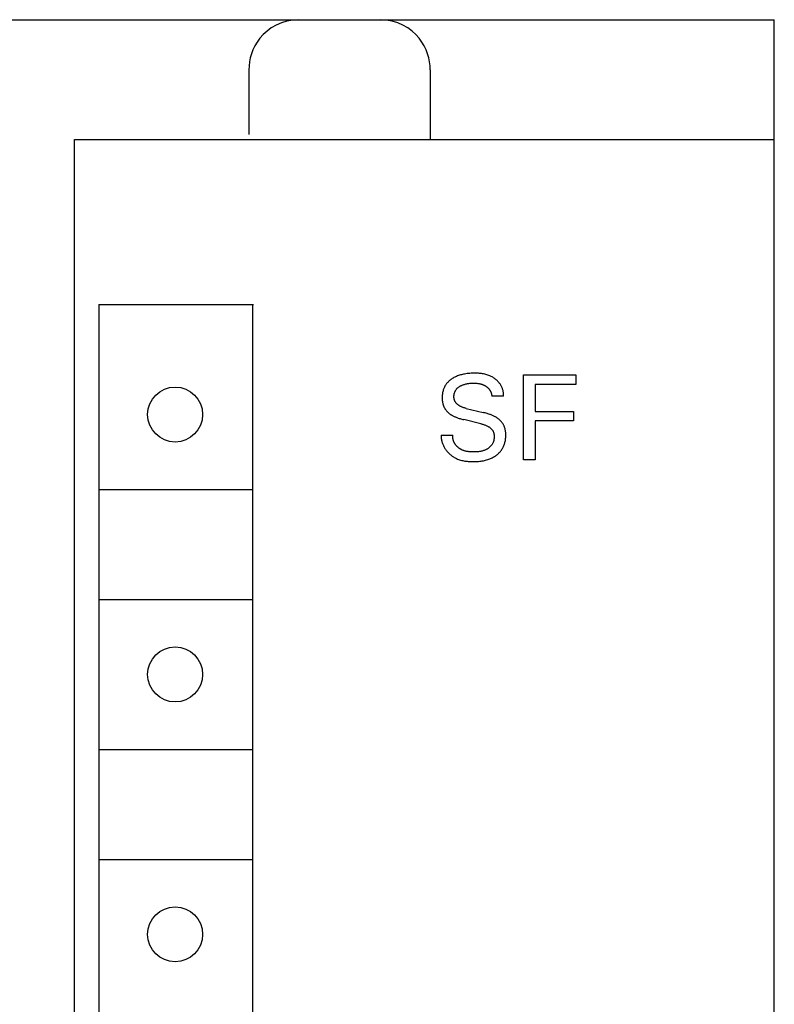
# Model space of a CAD drawing. Extents: x 0 to 594, y 0 to 420.
# Drawn here: x 292 to 307, y 339 to 359 of the extents above; entities that cross this region are included whole.
import ezdxf

# ---------------------------------------------------------------- set-up
doc = ezdxf.new("R2010")
doc.units = 0
doc.header["$LTSCALE"] = 32.67
doc.header["$MEASUREMENT"] = 0
doc.layers.add('10000_FRONT', color=7, linetype='CONTINUOUS')

msp = doc.modelspace()

# ---------------------------------------------------------------- linework, layer by layer
at = {"layer": '10000_FRONT', "color": 7, "linetype": 'Continuous'}
for p, q in [((266.63686, 359.14874), (306.63686, 359.14874)), ((297.00234, 359.14147), (296.88484, 359.12005)), ((297.12265, 359.14874), (297.00234, 359.14147)), ((298.87139, 359.14147), (298.75108, 359.14874)), ((298.98889, 359.12005), (298.87139, 359.14147)), ((306.63686, 234.14874), (306.63686, 359.14874)), ((296.57221, 358.98361), (296.48629, 358.92013)), ((296.66798, 359.03939), (296.57221, 358.98361)), ((296.77269, 359.0855), (296.66798, 359.03939)), ((296.88484, 359.12005), (296.77269, 359.0855)), ((299.10104, 359.0855), (298.98889, 359.12005)), ((299.20575, 359.03939), (299.10104, 359.0855)), ((299.30152, 358.98361), (299.20575, 359.03939)), ((299.38744, 358.92013), (299.30152, 358.98361)), ((296.34498, 358.7774), (296.28914, 358.70124)), ((296.41057, 358.85084), (296.34498, 358.7774)), ((296.48629, 358.92013), (296.41057, 358.85084)), ((299.46315, 358.85084), (299.38744, 358.92013)), ((299.52875, 358.7774), (299.46315, 358.85084)), ((299.58459, 358.70124), (299.52875, 358.7774)), ((296.20436, 358.54465), (296.17417, 358.46556)), ((296.2425, 358.62342), (296.20436, 358.54465)), ((296.28914, 358.70124), (296.2425, 358.62342)), ((299.63123, 358.62342), (299.58459, 358.70124)), ((299.66937, 358.54465), (299.63123, 358.62342)), ((299.69956, 358.46556), (299.66937, 358.54465)), ((296.15127, 358.38624), (296.13527, 358.30711)), ((296.17417, 358.46556), (296.15127, 358.38624)), ((299.72246, 358.38624), (299.69956, 358.46556)), ((299.73846, 358.30711), (299.72246, 358.38624)), ((296.12579, 358.22789), (296.12265, 358.14874)), ((296.12265, 358.14874), (296.12265, 356.84874)), ((296.13527, 358.30711), (296.12579, 358.22789)), ((299.74794, 358.22789), (299.73846, 358.30711)), ((299.75108, 358.14874), (299.74794, 358.22789)), ((299.75108, 358.14874), (299.75108, 356.74874)), ((292.63686, 236.94874), (292.63686, 356.74874)), ((292.63686, 356.74874), (306.63686, 356.74874)), ((293.11725, 353.44874), (293.12609, 302.24874)), ((293.11725, 353.44874), (296.21725, 353.44874)), ((296.19763, 353.44874), (296.19763, 302.24874)), ((300.35639, 352.04026), (300.33584, 352.03396)), ((300.37712, 352.04597), (300.35639, 352.04026)), ((300.398, 352.0511), (300.37712, 352.04597)), ((300.419, 352.05567), (300.398, 352.0511)), ((300.44009, 352.0597), (300.419, 352.05567)), ((300.46126, 352.06319), (300.44009, 352.0597)), ((300.48895, 352.06699), (300.46126, 352.06319)), ((300.51672, 352.06999), (300.48895, 352.06699)), ((300.54457, 352.07224), (300.51672, 352.06999)), ((300.57253, 352.07383), (300.54457, 352.07224)), ((300.60058, 352.0748), (300.57253, 352.07383)), ((300.62873, 352.07524), (300.60058, 352.0748)), ((300.65018, 352.07524), (300.62873, 352.07524)), ((300.67166, 352.07493), (300.65018, 352.07524)), ((300.69315, 352.07427), (300.67166, 352.07493)), ((300.71464, 352.07322), (300.69315, 352.07427)), ((300.73609, 352.07173), (300.71464, 352.07322)), ((300.75748, 352.06977), (300.73609, 352.07173)), ((300.77879, 352.06729), (300.75748, 352.06977)), ((300.79999, 352.06427), (300.77879, 352.06729)), ((300.82105, 352.06065), (300.79999, 352.06427)), ((300.84196, 352.05639), (300.82105, 352.06065)), ((300.86269, 352.05147), (300.84196, 352.05639)), ((300.88322, 352.04583), (300.86269, 352.05147)), ((300.90352, 352.03944), (300.88322, 352.04583)), ((300.92356, 352.03226), (300.90352, 352.03944)), ((301.61668, 350.34151), (301.61668, 352.04151)), ((301.61668, 352.04151), (302.66367, 352.04151)), ((302.66367, 352.04151), (302.66367, 351.84874)), ((300.06995, 351.85425), (300.06084, 351.84103)), ((300.0796, 351.86708), (300.06995, 351.85425)), ((300.0902, 351.87998), (300.0796, 351.86708)), ((300.10133, 351.89243), (300.0902, 351.87998)), ((300.11297, 351.90443), (300.10133, 351.89243)), ((300.12507, 351.91596), (300.11297, 351.90443)), ((300.1376, 351.92704), (300.12507, 351.91596)), ((300.15053, 351.93766), (300.1376, 351.92704)), ((300.16383, 351.94783), (300.15053, 351.93766)), ((300.17746, 351.95755), (300.16383, 351.94783)), ((300.19138, 351.96681), (300.17746, 351.95755)), ((300.20821, 351.97719), (300.19138, 351.96681)), ((300.22538, 351.98696), (300.20821, 351.97719)), ((300.24287, 351.99613), (300.22538, 351.98696)), ((300.26065, 352.0047), (300.24287, 351.99613)), ((300.27869, 352.0127), (300.26065, 352.0047)), ((300.29698, 352.02015), (300.27869, 352.0127)), ((300.31548, 352.02705), (300.29698, 352.02015)), ((300.33584, 352.03396), (300.31548, 352.02705)), ((300.40304, 351.84169), (300.41409, 351.84576)), ((300.41409, 351.84576), (300.42525, 351.84953)), ((300.42525, 351.84953), (300.4365, 351.85302)), ((300.4365, 351.85302), (300.44907, 351.85656)), ((300.44907, 351.85656), (300.46174, 351.85978)), ((300.46174, 351.85978), (300.47449, 351.86269)), ((300.47449, 351.86269), (300.4873, 351.86529)), ((300.4873, 351.86529), (300.50018, 351.86762)), ((300.50018, 351.86762), (300.5131, 351.86968)), ((300.5131, 351.86968), (300.52605, 351.87149)), ((300.52605, 351.87149), (300.5431, 351.87351)), ((300.5431, 351.87351), (300.56018, 351.87512)), ((300.56018, 351.87512), (300.57729, 351.87634)), ((300.57729, 351.87634), (300.59442, 351.87717)), ((300.59442, 351.87717), (300.61157, 351.8776)), ((300.61157, 351.8776), (300.62873, 351.87765)), ((300.62873, 351.87765), (300.64329, 351.87739)), ((300.64329, 351.87739), (300.65785, 351.87682)), ((300.65785, 351.87682), (300.67238, 351.87591)), ((300.67238, 351.87591), (300.68688, 351.87463)), ((300.68688, 351.87463), (300.70134, 351.87295)), ((300.70134, 351.87295), (300.71575, 351.87082)), ((300.71575, 351.87082), (300.73162, 351.86793)), ((300.73162, 351.86793), (300.74738, 351.86444)), ((300.74738, 351.86444), (300.7552, 351.86248)), ((300.7552, 351.86248), (300.76299, 351.86036)), ((300.76299, 351.86036), (300.77073, 351.85809)), ((300.77073, 351.85809), (300.77843, 351.85566)), ((300.77843, 351.85566), (300.78607, 351.85308)), ((300.78607, 351.85308), (300.79366, 351.85034)), ((300.79366, 351.85034), (300.80084, 351.84758)), ((300.80084, 351.84758), (300.80796, 351.84468)), ((300.80796, 351.84468), (300.81502, 351.84163)), ((300.94332, 352.02424), (300.92356, 352.03226)), ((300.95857, 352.01737), (300.94332, 352.02424)), ((300.97361, 352.00997), (300.95857, 352.01737)), ((300.98842, 352.00206), (300.97361, 352.00997)), ((301.00298, 351.99365), (300.98842, 352.00206)), ((301.01727, 351.98475), (301.00298, 351.99365)), ((301.03125, 351.97538), (301.01727, 351.98475)), ((301.04492, 351.96553), (301.03125, 351.97538)), ((301.05825, 351.95523), (301.04492, 351.96553)), ((301.07122, 351.94448), (301.05825, 351.95523)), ((301.08379, 351.93329), (301.07122, 351.94448)), ((301.09596, 351.92168), (301.08379, 351.93329)), ((301.1077, 351.90966), (301.09596, 351.92168)), ((301.11899, 351.89724), (301.1077, 351.90966)), ((301.1298, 351.88442), (301.11899, 351.89724)), ((301.14011, 351.87123), (301.1298, 351.88442)), ((301.14842, 351.85978), (301.14011, 351.87123)), ((301.15635, 351.84808), (301.14842, 351.85978)), ((301.16388, 351.83612), (301.15635, 351.84808)), ((301.84921, 351.84874), (301.84921, 351.31259)), ((302.66367, 351.84874), (301.84921, 351.84874)), ((299.99419, 351.65463), (299.99237, 351.63726)), ((299.9966, 351.67192), (299.99419, 351.65463)), ((299.99962, 351.6891), (299.9966, 351.67192)), ((300.00326, 351.70615), (299.99962, 351.6891)), ((300.00756, 351.72305), (300.00326, 351.70615)), ((300.01253, 351.73977), (300.00756, 351.72305)), ((300.01772, 351.75497), (300.01253, 351.73977)), ((300.02349, 351.76997), (300.01772, 351.75497)), ((300.02984, 351.78474), (300.02349, 351.76997)), ((300.03675, 351.79927), (300.02984, 351.78474)), ((300.04423, 351.81351), (300.03675, 351.79927)), ((300.05226, 351.82744), (300.04423, 351.81351)), ((300.06084, 351.84103), (300.05226, 351.82744)), ((300.22874, 351.64413), (300.23009, 351.65248)), ((300.23009, 351.65248), (300.23172, 351.66077)), ((300.23172, 351.66077), (300.23365, 351.66899)), ((300.23365, 351.66899), (300.23587, 351.67714)), ((300.23587, 351.67714), (300.23838, 351.6852)), ((300.23838, 351.6852), (300.24118, 351.69318)), ((300.24118, 351.69318), (300.24435, 351.70122)), ((300.24435, 351.70122), (300.24781, 351.70915)), ((300.24781, 351.70915), (300.25157, 351.71694)), ((300.25157, 351.71694), (300.25562, 351.7246)), ((300.25562, 351.7246), (300.25996, 351.73209)), ((300.25996, 351.73209), (300.26458, 351.73941)), ((300.26458, 351.73941), (300.26948, 351.74654)), ((300.26948, 351.74654), (300.27464, 351.75348)), ((300.27464, 351.75348), (300.28007, 351.76019)), ((300.28007, 351.76019), (300.28576, 351.76667)), ((300.28576, 351.76667), (300.29218, 351.7734)), ((300.29218, 351.7734), (300.29889, 351.77985)), ((300.29889, 351.77985), (300.30584, 351.78602)), ((300.30584, 351.78602), (300.31304, 351.79193)), ((300.31304, 351.79193), (300.32045, 351.79759)), ((300.32045, 351.79759), (300.32806, 351.80299)), ((300.32806, 351.80299), (300.33584, 351.80815)), ((300.33584, 351.80815), (300.34379, 351.81307)), ((300.34379, 351.81307), (300.35186, 351.81776)), ((300.35186, 351.81776), (300.36006, 351.82223)), ((300.36006, 351.82223), (300.3706, 351.82759)), ((300.3706, 351.82759), (300.38128, 351.83261)), ((300.38128, 351.83261), (300.3921, 351.83731)), ((300.3921, 351.83731), (300.40304, 351.84169)), ((300.81502, 351.84163), (300.82201, 351.83844)), ((300.82201, 351.83844), (300.82894, 351.8351)), ((300.82894, 351.8351), (300.8358, 351.83161)), ((300.8358, 351.83161), (300.84258, 351.82798)), ((300.84258, 351.82798), (300.84929, 351.8242)), ((300.84929, 351.8242), (300.85592, 351.82028)), ((300.85592, 351.82028), (300.86247, 351.81621)), ((300.86247, 351.81621), (300.86784, 351.81271)), ((300.86784, 351.81271), (300.87315, 351.80911)), ((300.87315, 351.80911), (300.87839, 351.80541)), ((300.87839, 351.80541), (300.88356, 351.8016)), ((300.88356, 351.8016), (300.88864, 351.79768)), ((300.88864, 351.79768), (300.89363, 351.79366)), ((300.89363, 351.79366), (300.89853, 351.78953)), ((300.89853, 351.78953), (300.90333, 351.78529)), ((300.90333, 351.78529), (300.90803, 351.78093)), ((300.90803, 351.78093), (300.91262, 351.77647)), ((300.91262, 351.77647), (300.91709, 351.77189)), ((300.91709, 351.77189), (300.92143, 351.7672)), ((300.92143, 351.7672), (300.92565, 351.76239)), ((300.92565, 351.76239), (300.92949, 351.75778)), ((300.92949, 351.75778), (300.93321, 351.75306)), ((300.93321, 351.75306), (300.9368, 351.74825)), ((300.9368, 351.74825), (300.94028, 351.74335)), ((300.94028, 351.74335), (300.94363, 351.73837)), ((300.94363, 351.73837), (300.94686, 351.73329)), ((300.94686, 351.73329), (300.94996, 351.72814)), ((300.94996, 351.72814), (300.95293, 351.72291)), ((300.95293, 351.72291), (300.95577, 351.7176)), ((300.95577, 351.7176), (300.95848, 351.71223)), ((300.95848, 351.71223), (300.96106, 351.70679)), ((300.96106, 351.70679), (300.9635, 351.70129)), ((300.9635, 351.70129), (300.96581, 351.69572)), ((300.96581, 351.69572), (300.96792, 351.69027)), ((300.96792, 351.69027), (300.9699, 351.68477)), ((300.9699, 351.68477), (300.97175, 351.67923)), ((300.97175, 351.67923), (300.97346, 351.67364)), ((300.97346, 351.67364), (300.97504, 351.66802)), ((300.97504, 351.66802), (300.97648, 351.66236)), ((300.97648, 351.66236), (300.97779, 351.65667)), ((300.97779, 351.65667), (300.97895, 351.65094)), ((300.97895, 351.65094), (300.97998, 351.6452)), ((300.97998, 351.6452), (300.98086, 351.63943)), ((301.171, 351.82393), (301.16388, 351.83612)), ((301.17769, 351.81149), (301.171, 351.82393)), ((301.18395, 351.79883), (301.17769, 351.81149)), ((301.18975, 351.78594), (301.18395, 351.79883)), ((301.19508, 351.77283), (301.18975, 351.78594)), ((301.19993, 351.75951), (301.19508, 351.77283)), ((301.20429, 351.74599), (301.19993, 351.75951)), ((301.20814, 351.73227), (301.20429, 351.74599)), ((301.21148, 351.71836), (301.20814, 351.73227)), ((301.21427, 351.70427), (301.21148, 351.71836)), ((301.21653, 351.68999), (301.21427, 351.70427)), ((301.21821, 351.67555), (301.21653, 351.68999)), ((301.21933, 351.66095), (301.21821, 351.67555)), ((301.21986, 351.64618), (301.21933, 351.66095)), ((301.21978, 351.63127), (301.21986, 351.64618)), ((299.99039, 351.60236), (299.99018, 351.58488)), ((299.99018, 351.58488), (299.99032, 351.57288)), ((299.99032, 351.57288), (299.99071, 351.56089)), ((299.99111, 351.61983), (299.99039, 351.60236)), ((299.99071, 351.56089), (299.99136, 351.54892)), ((299.99237, 351.63726), (299.99111, 351.61983)), ((299.99136, 351.54892), (299.99228, 351.53697)), ((299.99228, 351.53697), (299.99348, 351.52506)), ((299.99348, 351.52506), (299.99497, 351.51319)), ((299.99497, 351.51319), (299.99676, 351.50137)), ((299.99676, 351.50137), (299.99887, 351.48961)), ((299.99887, 351.48961), (300.00132, 351.4779)), ((300.00132, 351.4779), (300.0041, 351.46627)), ((300.0041, 351.46627), (300.00667, 351.4567)), ((300.00667, 351.4567), (300.00948, 351.4472)), ((300.22623, 351.61028), (300.22643, 351.6188)), ((300.22632, 351.60175), (300.22623, 351.61028)), ((300.22668, 351.59353), (300.22632, 351.60175)), ((300.22643, 351.6188), (300.22691, 351.62728)), ((300.2273, 351.58532), (300.22668, 351.59353)), ((300.22691, 351.62728), (300.22768, 351.63573)), ((300.2282, 351.57713), (300.2273, 351.58532)), ((300.22768, 351.63573), (300.22874, 351.64413)), ((300.22938, 351.56897), (300.2282, 351.57713)), ((300.23085, 351.56087), (300.22938, 351.56897)), ((300.2326, 351.55285), (300.23085, 351.56087)), ((300.23466, 351.54491), (300.2326, 351.55285)), ((300.23703, 351.53708), (300.23466, 351.54491)), ((300.2397, 351.52937), (300.23703, 351.53708)), ((300.24269, 351.52181), (300.2397, 351.52937)), ((300.24601, 351.5144), (300.24269, 351.52181)), ((300.24965, 351.50718), (300.24601, 351.5144)), ((300.25363, 351.50014), (300.24965, 351.50718)), ((300.25791, 351.49338), (300.25363, 351.50014)), ((300.2625, 351.48682), (300.25791, 351.49338)), ((300.26738, 351.48047), (300.2625, 351.48682)), ((300.27255, 351.47431), (300.26738, 351.48047)), ((300.27798, 351.46836), (300.27255, 351.47431)), ((300.28365, 351.4626), (300.27798, 351.46836)), ((300.28955, 351.45704), (300.28365, 351.4626)), ((300.29565, 351.45168), (300.28955, 351.45704)), ((300.30194, 351.4465), (300.29565, 351.45168)), ((300.98086, 351.63943), (300.9816, 351.63364)), ((300.9816, 351.63364), (300.9822, 351.62784)), ((300.9822, 351.62784), (300.98265, 351.62203)), ((300.98265, 351.62203), (300.98295, 351.61621)), ((301.21909, 351.61621), (300.98295, 351.61621)), ((301.21909, 351.61621), (301.21978, 351.63127)), ((300.00948, 351.4472), (300.01254, 351.43776)), ((300.01254, 351.43776), (300.01584, 351.4284)), ((300.01584, 351.4284), (300.01939, 351.41913)), ((300.01939, 351.41913), (300.02319, 351.40996)), ((300.02319, 351.40996), (300.02723, 351.4009)), ((300.02723, 351.4009), (300.03151, 351.39195)), ((300.03151, 351.39195), (300.03605, 351.38312)), ((300.03605, 351.38312), (300.04083, 351.37443)), ((300.04083, 351.37443), (300.04587, 351.36587)), ((300.04587, 351.36587), (300.0511, 351.35755)), ((300.0511, 351.35755), (300.05657, 351.34937)), ((300.05657, 351.34937), (300.06227, 351.34136)), ((300.06227, 351.34136), (300.0682, 351.33351)), ((300.0682, 351.33351), (300.07435, 351.32583)), ((300.07435, 351.32583), (300.08071, 351.31833)), ((300.08071, 351.31833), (300.08727, 351.31101)), ((300.08727, 351.31101), (300.09404, 351.30388)), ((300.09404, 351.30388), (300.101, 351.29694)), ((300.101, 351.29694), (300.10815, 351.29021)), ((300.10815, 351.29021), (300.11548, 351.28368)), ((300.11548, 351.28368), (300.12362, 351.27684)), ((300.12362, 351.27684), (300.13194, 351.27024)), ((300.13194, 351.27024), (300.14045, 351.26387)), ((300.14045, 351.26387), (300.14912, 351.25772)), ((300.14912, 351.25772), (300.15794, 351.25179)), ((300.15794, 351.25179), (300.1669, 351.24606)), ((300.3084, 351.44151), (300.30194, 351.4465)), ((300.31501, 351.43672), (300.3084, 351.44151)), ((300.32175, 351.43211), (300.31501, 351.43672)), ((300.32861, 351.42768), (300.32175, 351.43211)), ((300.33556, 351.42343), (300.32861, 351.42768)), ((300.34626, 351.41733), (300.33556, 351.42343)), ((300.35713, 351.41163), (300.34626, 351.41733)), ((300.36815, 351.40629), (300.35713, 351.41163)), ((300.37931, 351.40131), (300.36815, 351.40629)), ((300.3906, 351.39666), (300.37931, 351.40131)), ((300.402, 351.39232), (300.3906, 351.39666)), ((300.41351, 351.38827), (300.402, 351.39232)), ((300.4251, 351.38449), (300.41351, 351.38827)), ((300.43677, 351.38096), (300.4251, 351.38449)), ((300.4485, 351.37765), (300.43677, 351.38096)), ((300.46028, 351.37455), (300.4485, 351.37765)), ((300.47211, 351.37163), (300.46028, 351.37455)), ((300.47211, 351.37163), (300.81427, 351.2897)), ((300.83306, 351.28509), (300.81427, 351.2897)), ((300.85179, 351.28024), (300.83306, 351.28509)), ((300.87046, 351.27515), (300.85179, 351.28024)), ((300.88905, 351.26978), (300.87046, 351.27515)), ((300.90756, 351.26411), (300.88905, 351.26978)), ((300.92596, 351.25813), (300.90756, 351.26411)), ((300.94426, 351.25182), (300.92596, 351.25813)), ((300.95781, 351.24688), (300.94426, 351.25182)), ((301.84921, 351.31259), (302.6215, 351.31259)), ((302.6215, 351.31259), (302.6215, 351.11982)), ((300.1669, 351.24606), (300.17598, 351.24052)), ((300.17598, 351.24052), (300.18517, 351.23517)), ((300.18517, 351.23517), (300.19446, 351.22999)), ((300.19446, 351.22999), (300.20681, 351.22344)), ((300.20681, 351.22344), (300.21929, 351.21716)), ((300.21929, 351.21716), (300.23189, 351.21115)), ((300.23189, 351.21115), (300.24462, 351.20538)), ((300.24462, 351.20538), (300.25744, 351.19986)), ((300.25744, 351.19986), (300.27037, 351.19457)), ((300.27037, 351.19457), (300.28338, 351.18949)), ((300.28338, 351.18949), (300.29647, 351.18461)), ((300.29647, 351.18461), (300.31405, 351.17841)), ((300.31405, 351.17841), (300.33174, 351.17253)), ((300.33174, 351.17253), (300.34953, 351.16696)), ((300.34953, 351.16696), (300.36742, 351.16169)), ((300.36742, 351.16169), (300.38538, 351.15671)), ((300.38538, 351.15671), (300.40341, 351.15199)), ((300.40341, 351.15199), (300.4215, 351.14753)), ((300.76367, 351.0656), (300.4215, 351.14753)), ((300.76367, 351.0656), (300.77767, 351.06215)), ((300.77767, 351.06215), (300.79161, 351.05847)), ((300.79161, 351.05847), (300.80548, 351.05454)), ((300.80548, 351.05454), (300.81927, 351.05032)), ((300.97129, 351.24173), (300.95781, 351.24688)), ((300.98467, 351.23635), (300.97129, 351.24173)), ((300.99796, 351.23074), (300.98467, 351.23635)), ((301.01113, 351.22488), (300.99796, 351.23074)), ((301.02419, 351.21874), (301.01113, 351.22488)), ((301.03711, 351.21233), (301.02419, 351.21874)), ((301.04988, 351.20563), (301.03711, 351.21233)), ((301.05942, 351.20037), (301.04988, 351.20563)), ((301.06885, 351.19493), (301.05942, 351.20037)), ((301.07817, 351.1893), (301.06885, 351.19493)), ((301.08738, 351.18347), (301.07817, 351.1893)), ((301.09644, 351.17744), (301.08738, 351.18347)), ((301.10536, 351.1712), (301.09644, 351.17744)), ((301.11413, 351.16475), (301.10536, 351.1712)), ((301.12272, 351.15806), (301.11413, 351.16475)), ((301.13114, 351.15115), (301.12272, 351.15806)), ((301.13884, 351.14447), (301.13114, 351.15115)), ((301.14635, 351.13758), (301.13884, 351.14447)), ((301.15369, 351.1305), (301.14635, 351.13758)), ((301.16083, 351.12322), (301.15369, 351.1305)), ((301.16778, 351.11574), (301.16083, 351.12322)), ((301.17451, 351.10808), (301.16778, 351.11574)), ((301.18103, 351.10023), (301.17451, 351.10808)), ((301.18732, 351.0922), (301.18103, 351.10023)), ((301.19338, 351.084), (301.18732, 351.0922)), ((301.1992, 351.07562), (301.19338, 351.084)), ((301.20477, 351.06708), (301.1992, 351.07562)), ((301.21009, 351.05836), (301.20477, 351.06708)), ((301.21514, 351.04949), (301.21009, 351.05836)), ((301.84921, 351.11982), (301.84921, 350.34151)), ((302.6215, 351.11982), (301.84921, 351.11982)), ((300.81927, 351.05032), (300.83296, 351.04579)), ((300.83296, 351.04579), (300.84654, 351.04092)), ((300.84654, 351.04092), (300.85999, 351.03567)), ((300.85999, 351.03567), (300.8733, 351.03002)), ((300.8733, 351.03002), (300.88646, 351.02393)), ((300.88646, 351.02393), (300.89946, 351.01737)), ((300.89946, 351.01737), (300.91227, 351.01032)), ((300.91227, 351.01032), (300.92038, 351.00551)), ((300.92038, 351.00551), (300.92839, 351.00049)), ((300.92839, 351.00049), (300.93626, 350.99524)), ((300.93626, 350.99524), (300.94396, 350.98976)), ((300.94396, 350.98976), (300.95148, 350.98405)), ((300.95148, 350.98405), (300.95878, 350.9781)), ((300.95878, 350.9781), (300.96583, 350.97192)), ((300.96583, 350.97192), (300.97261, 350.96549)), ((300.97261, 350.96549), (300.97908, 350.95882)), ((300.97908, 350.95882), (300.98523, 350.95189)), ((300.98523, 350.95189), (300.99102, 350.94472)), ((300.99102, 350.94472), (300.99643, 350.93729)), ((300.99643, 350.93729), (301.00142, 350.92959)), ((301.00142, 350.92959), (301.00562, 350.92231)), ((301.00562, 350.92231), (301.00946, 350.91483)), ((301.00946, 350.91483), (301.01296, 350.90715)), ((301.01296, 350.90715), (301.01612, 350.8993)), ((301.01612, 350.8993), (301.01895, 350.89129)), ((301.01895, 350.89129), (301.02146, 350.88314)), ((301.02146, 350.88314), (301.02368, 350.87487)), ((301.02368, 350.87487), (301.02559, 350.86648)), ((301.02559, 350.86648), (301.02723, 350.858)), ((301.02723, 350.858), (301.02859, 350.84944)), ((301.21994, 351.04047), (301.21514, 351.04949)), ((301.22448, 351.03132), (301.21994, 351.04047)), ((301.22876, 351.02204), (301.22448, 351.03132)), ((301.23278, 351.01264), (301.22876, 351.02204)), ((301.23653, 351.00314), (301.23278, 351.01264)), ((301.24003, 350.99354), (301.23653, 351.00314)), ((301.24326, 350.98386), (301.24003, 350.99354)), ((301.24623, 350.9741), (301.24326, 350.98386)), ((301.24895, 350.96426), (301.24623, 350.9741)), ((301.25156, 350.95368), (301.24895, 350.96426)), ((301.25388, 350.94304), (301.25156, 350.95368)), ((301.25593, 350.93234), (301.25388, 350.94304)), ((301.25771, 350.92159), (301.25593, 350.93234)), ((301.25923, 350.91079), (301.25771, 350.92159)), ((301.26051, 350.89996), (301.25923, 350.91079)), ((301.26156, 350.8891), (301.26051, 350.89996)), ((301.26239, 350.87821), (301.26156, 350.8891)), ((301.263, 350.8673), (301.26239, 350.87821)), ((301.26367, 350.84271), (301.263, 350.8673)), ((299.9709, 350.83428), (299.97061, 350.81738)), ((299.97061, 350.81738), (299.97097, 350.80059)), ((299.9709, 350.83428), (300.20464, 350.83428)), ((299.97097, 350.80059), (299.97197, 350.78392)), ((299.97197, 350.78392), (299.9736, 350.76738)), ((299.9736, 350.76738), (299.97584, 350.75098)), ((299.97584, 350.75098), (299.97868, 350.73473)), ((299.97868, 350.73473), (299.98211, 350.71864)), ((299.98211, 350.71864), (299.98612, 350.70272)), ((299.98612, 350.70272), (299.99068, 350.68698)), ((299.99068, 350.68698), (299.99579, 350.67143)), ((299.99579, 350.67143), (300.00144, 350.65608)), ((300.20313, 350.80707), (300.20323, 350.81382)), ((300.20321, 350.80036), (300.20313, 350.80707)), ((300.20346, 350.79368), (300.20321, 350.80036)), ((300.20323, 350.81382), (300.20351, 350.82061)), ((300.20389, 350.78704), (300.20346, 350.79368)), ((300.20351, 350.82061), (300.20398, 350.82743)), ((300.20449, 350.78045), (300.20389, 350.78704)), ((300.20398, 350.82743), (300.20464, 350.83428)), ((300.20526, 350.7739), (300.20449, 350.78045)), ((300.2062, 350.76739), (300.20526, 350.7739)), ((300.2073, 350.76093), (300.2062, 350.76739)), ((300.20857, 350.75452), (300.2073, 350.76093)), ((300.20999, 350.74815), (300.20857, 350.75452)), ((300.21157, 350.74184), (300.20999, 350.74815)), ((300.2133, 350.73557), (300.21157, 350.74184)), ((300.21518, 350.72936), (300.2133, 350.73557)), ((300.21721, 350.72321), (300.21518, 350.72936)), ((300.21938, 350.71711), (300.21721, 350.72321)), ((300.2217, 350.71107), (300.21938, 350.71711)), ((300.22416, 350.70509), (300.2217, 350.71107)), ((300.22676, 350.69917), (300.22416, 350.70509)), ((300.22949, 350.69331), (300.22676, 350.69917)), ((300.23236, 350.68751), (300.22949, 350.69331)), ((300.23535, 350.68179), (300.23236, 350.68751)), ((300.23847, 350.67612), (300.23535, 350.68179)), ((300.24172, 350.67053), (300.23847, 350.67612)), ((300.24509, 350.66501), (300.24172, 350.67053)), ((300.24858, 350.65955), (300.24509, 350.66501)), ((300.99554, 350.66067), (300.99055, 350.65226)), ((301.0002, 350.66929), (300.99554, 350.66067)), ((301.00453, 350.67808), (301.0002, 350.66929)), ((301.00853, 350.68705), (301.00453, 350.67808)), ((301.01221, 350.69618), (301.00853, 350.68705)), ((301.01557, 350.70545), (301.01221, 350.69618)), ((301.0186, 350.71486), (301.01557, 350.70545)), ((301.02132, 350.72439), (301.0186, 350.71486)), ((301.02371, 350.73402), (301.02132, 350.72439)), ((301.02579, 350.74375), (301.02371, 350.73402)), ((301.02755, 350.75356), (301.02579, 350.74375)), ((301.02899, 350.76343), (301.02755, 350.75356)), ((301.02859, 350.84944), (301.02969, 350.84081)), ((301.03012, 350.77337), (301.02899, 350.76343)), ((301.02969, 350.84081), (301.03053, 350.83214)), ((301.03095, 350.78335), (301.03012, 350.77337)), ((301.03053, 350.83214), (301.03114, 350.82343)), ((301.03146, 350.79336), (301.03095, 350.78335)), ((301.03114, 350.82343), (301.03155, 350.81341)), ((301.03166, 350.80338), (301.03146, 350.79336)), ((301.03155, 350.81341), (301.03166, 350.80338)), ((301.23716, 350.65971), (301.24212, 350.67591)), ((301.24212, 350.67591), (301.24697, 350.69403)), ((301.24697, 350.69403), (301.25117, 350.71229)), ((301.25117, 350.71229), (301.25473, 350.73068)), ((301.25473, 350.73068), (301.25766, 350.74919)), ((301.25766, 350.74919), (301.26, 350.76779)), ((301.26, 350.76779), (301.26175, 350.78646)), ((301.26175, 350.78646), (301.26294, 350.80518)), ((301.26294, 350.80518), (301.26357, 350.82394)), ((301.26357, 350.82394), (301.26367, 350.84271)), ((300.00144, 350.65608), (300.0076, 350.64095)), ((300.0076, 350.64095), (300.01428, 350.62603)), ((300.01428, 350.62603), (300.02144, 350.61135)), ((300.02144, 350.61135), (300.02909, 350.59691)), ((300.02909, 350.59691), (300.0372, 350.58272)), ((300.0372, 350.58272), (300.04577, 350.5688)), ((300.04577, 350.5688), (300.05477, 350.55515)), ((300.05477, 350.55515), (300.06421, 350.54177)), ((300.06421, 350.54177), (300.07481, 350.52772)), ((300.07481, 350.52772), (300.08588, 350.51402)), ((300.08588, 350.51402), (300.09739, 350.50069)), ((300.09739, 350.50069), (300.10932, 350.48773)), ((300.10932, 350.48773), (300.12167, 350.47516)), ((300.12167, 350.47516), (300.13442, 350.463)), ((300.25219, 350.65418), (300.24858, 350.65955)), ((300.25591, 350.64887), (300.25219, 350.65418)), ((300.26015, 350.6431), (300.25591, 350.64887)), ((300.26452, 350.63742), (300.26015, 350.6431)), ((300.26902, 350.63184), (300.26452, 350.63742)), ((300.27365, 350.62636), (300.26902, 350.63184)), ((300.2784, 350.62098), (300.27365, 350.62636)), ((300.28326, 350.6157), (300.2784, 350.62098)), ((300.28825, 350.61053), (300.28326, 350.6157)), ((300.29334, 350.60546), (300.28825, 350.61053)), ((300.29855, 350.6005), (300.29334, 350.60546)), ((300.30386, 350.59566), (300.29855, 350.6005)), ((300.30926, 350.59092), (300.30386, 350.59566)), ((300.31477, 350.5863), (300.30926, 350.59092)), ((300.32037, 350.5818), (300.31477, 350.5863)), ((300.32607, 350.57742), (300.32037, 350.5818)), ((300.33184, 350.57316), (300.32607, 350.57742)), ((300.33771, 350.56902), (300.33184, 350.57316)), ((300.34365, 350.565), (300.33771, 350.56902)), ((300.34967, 350.56111), (300.34365, 350.565)), ((300.35576, 350.55735), (300.34967, 350.56111)), ((300.36193, 350.55373), (300.35576, 350.55735)), ((300.36815, 350.55023), (300.36193, 350.55373)), ((300.37444, 350.54687), (300.36815, 350.55023)), ((300.38079, 350.54365), (300.37444, 350.54687)), ((300.3872, 350.54057), (300.38079, 350.54365)), ((300.39366, 350.53763), (300.3872, 350.54057)), ((300.40062, 350.53464), (300.39366, 350.53763)), ((300.40763, 350.53181), (300.40062, 350.53464)), ((300.4147, 350.52913), (300.40763, 350.53181)), ((300.42182, 350.52661), (300.4147, 350.52913)), ((300.42898, 350.52423), (300.42182, 350.52661)), ((300.43619, 350.522), (300.42898, 350.52423)), ((300.45074, 350.51795), (300.43619, 350.522)), ((300.46545, 350.51442), (300.45074, 350.51795)), ((300.4803, 350.51138), (300.46545, 350.51442)), ((300.49528, 350.50879), (300.4803, 350.51138)), ((300.51038, 350.50663), (300.49528, 350.50879)), ((300.52557, 350.50486), (300.51038, 350.50663)), ((300.54084, 350.50344), (300.52557, 350.50486)), ((300.55618, 350.50235), (300.54084, 350.50344)), ((300.57157, 350.50154), (300.55618, 350.50235)), ((300.587, 350.501), (300.57157, 350.50154)), ((300.60244, 350.50068), (300.587, 350.501)), ((300.61789, 350.50054), (300.60244, 350.50068)), ((300.63269, 350.50057), (300.61789, 350.50054)), ((300.64746, 350.50077), (300.63269, 350.50057)), ((300.66221, 350.50117), (300.64746, 350.50077)), ((300.67693, 350.5018), (300.66221, 350.50117)), ((300.69159, 350.50267), (300.67693, 350.5018)), ((300.70621, 350.50382), (300.69159, 350.50267)), ((300.72076, 350.50527), (300.70621, 350.50382)), ((300.73524, 350.50706), (300.72076, 350.50527)), ((300.74964, 350.5092), (300.73524, 350.50706)), ((300.76395, 350.51173), (300.74964, 350.5092)), ((300.77816, 350.51466), (300.76395, 350.51173)), ((300.79227, 350.51803), (300.77816, 350.51466)), ((300.80627, 350.52187), (300.79227, 350.51803)), ((300.82014, 350.52619), (300.80627, 350.52187)), ((300.83387, 350.53104), (300.82014, 350.52619)), ((300.84747, 350.53642), (300.83387, 350.53104)), ((300.85648, 350.54034), (300.84747, 350.53642)), ((300.86541, 350.5445), (300.85648, 350.54034)), ((300.87424, 350.54892), (300.86541, 350.5445)), ((300.88296, 350.55359), (300.87424, 350.54892)), ((300.89156, 350.55851), (300.88296, 350.55359)), ((300.90001, 350.56367), (300.89156, 350.55851)), ((300.90831, 350.56907), (300.90001, 350.56367)), ((300.91645, 350.57472), (300.90831, 350.56907)), ((300.92439, 350.5806), (300.91645, 350.57472)), ((300.93214, 350.58673), (300.92439, 350.5806)), ((300.93968, 350.59309), (300.93214, 350.58673)), ((300.94699, 350.59968), (300.93968, 350.59309)), ((300.95405, 350.6065), (300.94699, 350.59968)), ((300.96086, 350.61356), (300.95405, 350.6065)), ((300.9674, 350.62085), (300.96086, 350.61356)), ((300.97364, 350.62836), (300.9674, 350.62085)), ((300.97959, 350.63609), (300.97364, 350.62836)), ((300.98522, 350.64405), (300.97959, 350.63609)), ((300.99055, 350.65226), (300.98522, 350.64405)), ((301.10949, 350.46268), (301.122, 350.47425)), ((301.122, 350.47425), (301.13407, 350.48626)), ((301.13407, 350.48626), (301.14568, 350.4987)), ((301.14568, 350.4987), (301.1568, 350.51157)), ((301.1568, 350.51157), (301.16741, 350.52486)), ((301.16741, 350.52486), (301.17746, 350.53856)), ((301.17746, 350.53856), (301.1869, 350.5526)), ((301.1869, 350.5526), (301.19577, 350.56702)), ((301.19577, 350.56702), (301.20407, 350.58178)), ((301.20407, 350.58178), (301.21181, 350.59685)), ((301.21181, 350.59685), (301.21898, 350.61221)), ((301.21898, 350.61221), (301.2256, 350.62783)), ((301.2256, 350.62783), (301.23166, 350.64367)), ((301.23166, 350.64367), (301.23716, 350.65971)), ((300.13442, 350.463), (300.14754, 350.45125)), ((300.14754, 350.45125), (300.16102, 350.43992)), ((300.16102, 350.43992), (300.17485, 350.42904)), ((300.17485, 350.42904), (300.189, 350.41861)), ((300.189, 350.41861), (300.20346, 350.40865)), ((300.20346, 350.40865), (300.21822, 350.39917)), ((300.21822, 350.39917), (300.23326, 350.39017)), ((300.23326, 350.39017), (300.24856, 350.38169)), ((300.24856, 350.38169), (300.2641, 350.37371)), ((300.2641, 350.37371), (300.27987, 350.36627)), ((300.27987, 350.36627), (300.29962, 350.35783)), ((300.29962, 350.35783), (300.31966, 350.35018)), ((300.31966, 350.35018), (300.33997, 350.34329)), ((300.33997, 350.34329), (300.36054, 350.33713)), ((300.36054, 350.33713), (300.38133, 350.33166)), ((300.38133, 350.33166), (300.40232, 350.32685)), ((300.40232, 350.32685), (300.42348, 350.32266)), ((300.42348, 350.32266), (300.4448, 350.31907)), ((300.4448, 350.31907), (300.46624, 350.31604)), ((300.46624, 350.31604), (300.48779, 350.31354)), ((300.48779, 350.31354), (300.50942, 350.31154)), ((300.50942, 350.31154), (300.5311, 350.30999)), ((300.5311, 350.30999), (300.55281, 350.30888)), ((300.55281, 350.30888), (300.57453, 350.30816)), ((300.57453, 350.30816), (300.59623, 350.3078)), ((300.59623, 350.3078), (300.61789, 350.30777)), ((300.61789, 350.30777), (300.64321, 350.30813)), ((300.64321, 350.30813), (300.66845, 350.30894)), ((300.66845, 350.30894), (300.6936, 350.31026)), ((300.6936, 350.31026), (300.71867, 350.31212)), ((300.71867, 350.31212), (300.74365, 350.31457)), ((300.74365, 350.31457), (300.76856, 350.31765)), ((300.76856, 350.31765), (300.79339, 350.32143)), ((300.79339, 350.32143), (300.81534, 350.32538)), ((300.81534, 350.32538), (300.8372, 350.32993)), ((300.8372, 350.32993), (300.85893, 350.3351)), ((300.85893, 350.3351), (300.88051, 350.3409)), ((300.88051, 350.3409), (300.9019, 350.34737)), ((300.9019, 350.34737), (300.92307, 350.35453)), ((300.92307, 350.35453), (300.94399, 350.36239)), ((300.94399, 350.36239), (300.96056, 350.36922)), ((300.96056, 350.36922), (300.97693, 350.37653)), ((300.97693, 350.37653), (300.99307, 350.38431)), ((300.99307, 350.38431), (301.00897, 350.39258)), ((301.00897, 350.39258), (301.0246, 350.40135)), ((301.0246, 350.40135), (301.03995, 350.41061)), ((301.03995, 350.41061), (301.05498, 350.42038)), ((301.05498, 350.42038), (301.0697, 350.43066)), ((301.0697, 350.43066), (301.08331, 350.44088)), ((301.08331, 350.44088), (301.09659, 350.45155)), ((301.09659, 350.45155), (301.10949, 350.46268)), ((301.84921, 350.34151), (301.61668, 350.34151)), ((293.13686, 349.74874), (296.19763, 349.74874)), ((293.13686, 347.54874), (296.19763, 347.54874)), ((293.13686, 344.54874), (296.19763, 344.54874)), ((293.13686, 342.34874), (296.19763, 342.34874))]:
    msp.add_line(p, q, dxfattribs=at)
for centre in [(294.64763, 351.24874), (294.64763, 346.04874), (294.64763, 340.84874)]:
    msp.add_circle(centre, 0.55, dxfattribs=at)

doc.saveas('drawing.dxf')
